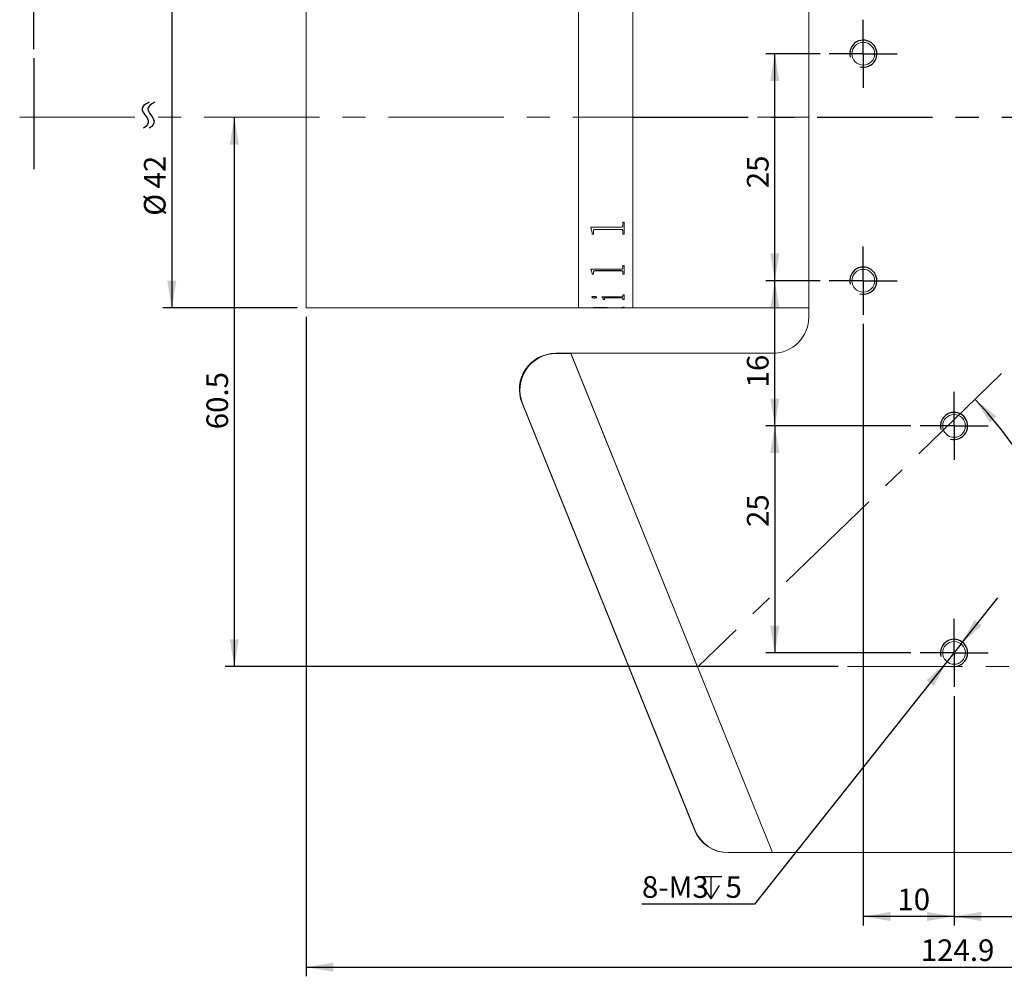
# Model space of a CAD drawing. Units: millimetres. Extents: x 0 to 490, y 0 to 297.
# Drawn here: x 166 to 275, y 129 to 234 of the extents above; entities that cross this region are included whole.
import ezdxf

# ---------------------------------------------------------------- set-up
doc = ezdxf.new("R2010")
doc.units = ezdxf.units.MM
doc.linetypes.add('CENTERX2', pattern=[20.32, 12.7, -2.54, 2.54, -2.54])
doc.layers.add('FORMAT', color=7, linetype='Continuous')
doc.styles.add('SLDTEXTSTYLE0', font='TXT', dxfattribs={"width": 0.7})
doc.dimstyles.new('SLDDIMSTYLE0', dxfattribs={"dimtxt": 2.728516, "dimasz": 3, "dimexe": 0, "dimexo": 0.0625, "dimgap": 0.682129, "dimtad": 1, "dimdec": 1, "dimrnd": 1e-09, "dimzin": 12, "dimdsep": 46, "dimtxsty": 'SLDTEXTSTYLE0', "dimsah": 1, "dimcen": 0.09, "dimadec": 0, "dimazin": 3, "dimtfac": 1, "dimtofl": 0, "dimtmove": 0, "dimatfit": 3, "dimfxl": 0, "dimfrac": 2, "dimtolj": 1, "dimtzin": 12, "dimarcsym": 0})
doc.dimstyles.new('SLDDIMSTYLE1', dxfattribs={"dimtxt": 2.728516, "dimasz": 3, "dimexe": 0, "dimexo": 0.0625, "dimgap": 0.682129, "dimtad": 0, "dimtih": 1, "dimtoh": 1, "dimdec": 4, "dimzin": 12, "dimdsep": 46, "dimtxsty": 'SLDTEXTSTYLE0', "dimsah": 1, "dimcen": 0.09, "dimazin": 3, "dimtfac": 1, "dimtofl": 0, "dimtmove": 0, "dimatfit": 3, "dimfxl": 0, "dimfrac": 2, "dimtolj": 1, "dimtzin": 12, "dimarcsym": 0})
doc.dimstyles.new('SLDDIMSTYLE2', dxfattribs={"dimtxt": 2.728516, "dimasz": 3, "dimexe": 0, "dimexo": 0.0625, "dimgap": 0.682129, "dimtad": 0, "dimtih": 1, "dimtoh": 1, "dimdec": 4, "dimzin": 12, "dimdsep": 46, "dimtxsty": 'SLDTEXTSTYLE0', "dimsah": 1, "dimcen": 0.09, "dimazin": 3, "dimtfac": 1, "dimtofl": 0, "dimtmove": 0, "dimatfit": 3, "dimfxl": 0, "dimfrac": 2, "dimtolj": 1, "dimtzin": 12, "dimarcsym": 0})
doc.dimstyles.new('SLDDIMSTYLE5', dxfattribs={"dimtxt": 2.728516, "dimasz": 3, "dimexe": 0, "dimexo": 0.0625, "dimgap": 0.682129, "dimtad": 0, "dimtih": 1, "dimtoh": 1, "dimdec": 6, "dimrnd": 1e-09, "dimzin": 12, "dimdsep": 46, "dimtxsty": 'SLDTEXTSTYLE0', "dimsah": 1, "dimcen": 0, "dimadec": 0, "dimazin": 3, "dimtfac": 1, "dimtmove": 0, "dimatfit": 3, "dimfxl": 0, "dimfrac": 2, "dimtolj": 1, "dimtzin": 12, "dimarcsym": 0})

# ---------------------------------------------------------------- blocks, each defined once
blk = doc.blocks.new('_D')
at = {"layer": 'FORMAT'}
for p, q in [((167.82, 230.86), (167.82, 261.02)), ((197.82, 245.36), (197.82, 261.02)), ((167.82, 260.02), (197.82, 260.02))]:
    blk.add_line(p, q, dxfattribs=at)
for centre, start, end in [((182.24, 261.61), 153.4349, 206.5651), ((185.41, 261.61), 333.4349, 26.5651)]:
    blk.add_arc(centre, 3.55, start, end, dxfattribs=at)
for points in [[(167.82, 260.02), (170.82, 259.52), (170.82, 260.52)], [(197.82, 260.02), (194.82, 260.52), (194.82, 259.52)]]:
    blk.add_solid(points, dxfattribs=at)
at = {"layer": 'FORMAT', "char_height": 2.381, "attachment_point": 1, "style": 'SLDTEXTSTYLE0'}
for s, insert in [('WD=', (179.06, 263.09)), ('233', (183.82, 263.09))]:
    blk.add_mtext(s, dxfattribs=dict(at, insert=insert))
blk = doc.blocks.new('_D_2')
at = {"layer": 'FORMAT'}
for start, end in [(180, 196.1857), (207.9993, 224)]:
    blk.add_arc((303.68, 223.36), 16.65, start, end, dxfattribs=at)
for points in [[(287.04, 223.36), (286.8, 220.32), (287.8, 220.41)], [(291.71, 211.79), (290.21, 214.44), (289.44, 213.81)]]:
    blk.add_solid(points, dxfattribs=at)
at = {"layer": 'FORMAT', "insert": (285.07, 218.61), "char_height": 2.381, "attachment_point": 1, "style": 'SLDTEXTSTYLE0'}
blk.add_mtext('44°', dxfattribs=at)
blk = doc.blocks.new('_D_3')
at = {"layer": 'FORMAT'}
for start, end in [(22.2025, 44), (0, 17.635)]:
    blk.add_arc((241.03, 162.86), 42.37, start, end, dxfattribs=at)
for points in [[(271.51, 192.29), (273.15, 189.73), (273.89, 190.4)], [(283.41, 162.86), (283.8, 165.87), (282.8, 165.84)]]:
    blk.add_solid(points, dxfattribs=at)
at = {"layer": 'FORMAT', "insert": (277.7, 178.76), "char_height": 2.381, "attachment_point": 1, "style": 'SLDTEXTSTYLE0'}
blk.add_mtext('44°', dxfattribs=at)
blk = doc.blocks.new('_D_6')
at = {"layer": 'FORMAT'}
for p, q in [((197.82, 201.36), (197.82, 128.74)), ((322.71, 144.86), (322.71, 128.74)), ((197.82, 129.74), (322.71, 129.74))]:
    blk.add_line(p, q, dxfattribs=at)
for points in [[(197.82, 129.74), (200.82, 129.24), (200.82, 130.24)], [(322.71, 129.74), (319.71, 130.24), (319.71, 129.24)]]:
    blk.add_solid(points, dxfattribs=at)
at = {"layer": 'FORMAT', "insert": (265.54, 132.8), "char_height": 2.381, "attachment_point": 1, "style": 'SLDTEXTSTYLE0'}
blk.add_mtext('124.9', dxfattribs=at)
blk = doc.blocks.new('_D_10')
at = {"layer": 'FORMAT'}
for p, q in [((189.91, 223.36), (189.91, 162.86)), ((256.45, 162.86), (188.91, 162.86))]:
    blk.add_line(p, q, dxfattribs=at)
for points in [[(189.91, 223.36), (189.41, 220.36), (190.41, 220.36)], [(189.91, 162.86), (190.41, 165.86), (189.41, 165.86)]]:
    blk.add_solid(points, dxfattribs=at)
at = {"layer": 'FORMAT', "insert": (186.84, 188.99), "char_height": 2.381, "attachment_point": 1, "rotation": 90, "style": 'SLDTEXTSTYLE0'}
blk.add_mtext('60.5', dxfattribs=at)
blk = doc.blocks.new('_D_11')
at = {"layer": 'FORMAT'}
for p, q in [((269.21, 159.61), (269.21, 134.33)), ((289.21, 159.61), (289.21, 134.33)), ((269.21, 135.33), (289.21, 135.33))]:
    blk.add_line(p, q, dxfattribs=at)
for points in [[(269.21, 135.33), (272.21, 134.83), (272.21, 135.83)], [(289.21, 135.33), (286.21, 135.83), (286.21, 134.83)]]:
    blk.add_solid(points, dxfattribs=at)
at = {"layer": 'FORMAT', "insert": (277.82, 138.4), "char_height": 2.381, "attachment_point": 1, "style": 'SLDTEXTSTYLE0'}
blk.add_mtext('20', dxfattribs=at)
blk = doc.blocks.new('_D_12')
at = {"layer": 'FORMAT'}
for p, q in [((259.21, 200.61), (259.21, 134.33)), ((269.21, 159.61), (269.21, 134.33)), ((269.21, 135.33), (259.21, 135.33))]:
    blk.add_line(p, q, dxfattribs=at)
for points in [[(259.21, 135.33), (262.21, 134.83), (262.21, 135.83)], [(269.21, 135.33), (266.21, 135.83), (266.21, 134.83)]]:
    blk.add_solid(points, dxfattribs=at)
at = {"layer": 'FORMAT', "insert": (262.96, 138.4), "char_height": 2.381, "attachment_point": 1, "style": 'SLDTEXTSTYLE0'}
blk.add_mtext('10', dxfattribs=at)
blk = doc.blocks.new('_D_13')
at = {"layer": 'FORMAT'}
for p, q in [((264.46, 189.36), (248.46, 189.36)), ((249.46, 189.36), (249.46, 164.36)), ((264.46, 164.36), (248.46, 164.36))]:
    blk.add_line(p, q, dxfattribs=at)
for points in [[(249.46, 189.36), (248.96, 186.36), (249.96, 186.36)], [(249.46, 164.36), (249.96, 167.36), (248.96, 167.36)]]:
    blk.add_solid(points, dxfattribs=at)
at = {"layer": 'FORMAT', "insert": (246.39, 178.23), "char_height": 2.381, "attachment_point": 1, "rotation": 90, "style": 'SLDTEXTSTYLE0'}
blk.add_mtext('25', dxfattribs=at)
blk = doc.blocks.new('_D_14')
at = {"layer": 'FORMAT'}
for p, q in [((254.46, 205.36), (248.46, 205.36)), ((249.46, 189.36), (249.46, 205.36)), ((264.46, 189.36), (248.46, 189.36))]:
    blk.add_line(p, q, dxfattribs=at)
for points in [[(249.46, 205.36), (248.96, 202.36), (249.96, 202.36)], [(249.46, 189.36), (249.96, 192.36), (248.96, 192.36)]]:
    blk.add_solid(points, dxfattribs=at)
at = {"layer": 'FORMAT', "insert": (246.39, 193.6), "char_height": 2.381, "attachment_point": 1, "rotation": 90, "style": 'SLDTEXTSTYLE0'}
blk.add_mtext('16', dxfattribs=at)
blk = doc.blocks.new('_D_15')
at = {"layer": 'FORMAT'}
for p, q in [((254.46, 230.36), (248.46, 230.36)), ((249.46, 205.36), (249.46, 230.36)), ((254.46, 205.36), (248.46, 205.36))]:
    blk.add_line(p, q, dxfattribs=at)
for points in [[(249.46, 230.36), (248.96, 227.36), (249.96, 227.36)], [(249.46, 205.36), (249.96, 208.36), (248.96, 208.36)]]:
    blk.add_solid(points, dxfattribs=at)
at = {"layer": 'FORMAT', "insert": (246.39, 215.54), "char_height": 2.381, "attachment_point": 1, "rotation": 90, "style": 'SLDTEXTSTYLE0'}
blk.add_mtext('25', dxfattribs=at)
blk = doc.blocks.new('SW_SYMBOL_HOLE_DEPTH')
at = {"layer": 'FORMAT', "color": 0}
for p, q in [((0, 875), (800, 875)), ((400, 875), (400, 75)), ((100, 555), (400, 75)), ((700, 555), (400, 75))]:
    blk.add_line(p, q, dxfattribs=at)
blk = doc.blocks.new('_D_20')
at = {"layer": 'FORMAT'}
for p, q in [((269.99, 165.34), (274.03, 170.42)), ((269.99, 165.34), (268.43, 163.38)), ((268.43, 163.38), (247.21, 136.69)), ((247.21, 136.69), (234.82, 136.69))]:
    blk.add_line(p, q, dxfattribs=at)
for points in [[(269.99, 165.34), (272.25, 167.37), (271.46, 167.99)], [(268.43, 163.38), (266.17, 161.34), (266.95, 160.72)]]:
    blk.add_solid(points, dxfattribs=at)
at = {"layer": 'FORMAT', "xscale": 0.003069592555331992, "yscale": 0.003069592555331992, "zscale": 0.003069592555331992}
blk.add_blockref('SW_SYMBOL_HOLE_DEPTH', (241.17, 137.03), dxfattribs=at)
at = {"layer": 'FORMAT', "attachment_point": 1, "style": 'SLDTEXTSTYLE0'}
for s, insert, char_height in [('8-M3', (234.82, 139.76), 2.381), ('5', (244.03, 139.76), 2.38)]:
    blk.add_mtext(s, dxfattribs=dict(at, insert=insert, char_height=char_height))
blk = doc.blocks.new('_D_22')
at = {"layer": 'FORMAT'}
for p, q in [((196.82, 244.36), (182.02, 244.36)), ((183.02, 244.36), (183.02, 202.36)), ((196.82, 202.36), (182.02, 202.36))]:
    blk.add_line(p, q, dxfattribs=at)
for points in [[(183.02, 244.36), (182.52, 241.36), (183.52, 241.36)], [(183.02, 202.36), (183.52, 205.36), (182.52, 205.36)]]:
    blk.add_solid(points, dxfattribs=at)
at = {"layer": 'FORMAT', "char_height": 2.381, "attachment_point": 1, "rotation": 90, "style": 'SLDTEXTSTYLE0'}
for s, insert in [('42', (179.95, 215.52)), ('%%c', (179.95, 212.51))]:
    blk.add_mtext(s, dxfattribs=dict(at, insert=insert))
blk = doc.blocks.new('SW_CENTERMARKSYMBOL_0')
at = {"layer": 'FORMAT', "color": 0}
for p, q in [((0, 2.5), (0, 3.75)), ((0, 0), (0, 2.5)), ((-2.5, 0), (-3.75, 0)), ((0, 0), (-2.5, 0)), ((0, 0), (0, -2.5)), ((0, 0), (2.5, 0)), ((2.5, 0), (3.75, 0)), ((0, -2.5), (0, -3.75))]:
    blk.add_line(p, q, dxfattribs=at)
blk = doc.blocks.new('SW_CENTERMARKSYMBOL_2')
at = {"layer": 'FORMAT', "color": 0}
for p, q in [((0, 2.5), (0, 3.75)), ((0, 0), (0, 2.5)), ((-2.5, 0), (-3.75, 0)), ((0, 0), (-2.5, 0)), ((0, 0), (0, -2.5)), ((0, 0), (2.5, 0)), ((2.5, 0), (3.75, 0)), ((0, -2.5), (0, -3.75))]:
    blk.add_line(p, q, dxfattribs=at)
blk = doc.blocks.new('SW_CENTERMARKSYMBOL_4')
at = {"layer": 'FORMAT', "color": 0}
for p, q in [((0, 2.5), (0, 3.75)), ((0, 0), (0, 2.5)), ((-2.5, 0), (-3.75, 0)), ((0, 0), (-2.5, 0)), ((0, 0), (0, -2.5)), ((0, 0), (2.5, 0)), ((2.5, 0), (3.75, 0)), ((0, -2.5), (0, -3.75))]:
    blk.add_line(p, q, dxfattribs=at)
blk = doc.blocks.new('SW_CENTERMARKSYMBOL_6')
at = {"layer": 'FORMAT', "color": 0}
for p, q in [((0, 2.5), (0, 3.75)), ((0, 0), (0, 2.5)), ((-2.5, 0), (-3.75, 0)), ((0, 0), (-2.5, 0)), ((0, 0), (0, -2.5)), ((0, 0), (2.5, 0)), ((2.5, 0), (3.75, 0)), ((0, -2.5), (0, -3.75))]:
    blk.add_line(p, q, dxfattribs=at)

msp = doc.modelspace()

# ---------------------------------------------------------------- linework, layer by layer
at = {"color": 7, "linetype": 'Continuous', "lineweight": 15}
for p, q in [((253.2085817, 246.3573938), (253.2085817, 201.3573938)), ((197.8235817, 223.3573938), (197.8235817, 244.3573938)), ((227.8235817, 223.3573938), (227.8235817, 244.3573938)), ((233.8235817, 223.3573938), (233.8235817, 244.3573938)), ((197.8235817, 202.3573938), (197.8235817, 223.3573938)), ((227.8235817, 202.3573938), (227.8235817, 223.3573938)), ((233.8235817, 202.3573938), (233.8235817, 223.3573938)), ((232.7021317, 211.808335), (232.8479651, 211.808335)), ((232.7021317, 211.4029702), (232.7021317, 211.808335)), ((232.8479651, 210.4651198), (232.8479651, 211.808335)), ((229.2021317, 211.2461026), (232.5403479, 211.2461026)), ((229.2021317, 211.2107597), (229.2021317, 211.2461026)), ((229.3479651, 210.6596552), (229.2021317, 211.2165438)), ((229.3479651, 210.6536058), (229.2021317, 211.2107597)), ((229.3479651, 210.6536058), (229.3479651, 210.6596552)), ((229.3479651, 210.4651198), (229.3479651, 210.6536058)), ((229.4937984, 210.471259), (229.3479651, 210.471259)), ((229.4937984, 210.4651198), (229.3479651, 210.4651198)), ((229.4937984, 210.8498203), (229.4937984, 210.8557763)), ((229.4937984, 210.4651198), (229.4937984, 210.8498203)), ((232.5403479, 211.0148855), (229.6555823, 211.0148855)), ((229.6555823, 211.0090053), (229.6555823, 211.0148855)), ((232.5403479, 211.0090053), (229.6555823, 211.0090053)), ((232.5403479, 211.0090053), (232.5403479, 211.0148855)), ((232.7021317, 210.8547019), (232.7021317, 210.8606556)), ((232.7021317, 210.4651198), (232.7021317, 210.8547019)), ((232.8479651, 210.471259), (232.7021317, 210.471259)), ((232.8479651, 210.4651198), (232.7021317, 210.4651198)), ((229.2021317, 206.6294727), (232.5403479, 206.6294727)), ((229.2021317, 206.6033348), (229.2021317, 206.6294727)), ((229.3479651, 206.2039343), (229.2021317, 206.6113129)), ((229.3479651, 206.1957621), (229.2021317, 206.6033348)), ((229.3479651, 206.1957621), (229.3479651, 206.2039343)), ((229.3479651, 206.05985), (229.3479651, 206.1957621)), ((229.4937984, 206.3383223), (229.4937984, 206.3464266)), ((229.4937984, 206.05985), (229.4937984, 206.3383223)), ((232.5403479, 206.4628138), (229.6555823, 206.4628138)), ((229.6555823, 206.4547649), (229.6555823, 206.4628138)), ((232.5403479, 206.4547649), (229.6555823, 206.4547649)), ((232.5403479, 206.4547649), (232.5403479, 206.4628138)), ((232.7021317, 207.0496136), (232.8479651, 207.0496136)), ((232.7021317, 206.7458805), (232.7021317, 207.0496136)), ((232.7021317, 206.3418827), (232.7021317, 206.3499854)), ((232.7021317, 206.05985), (232.7021317, 206.3418827)), ((232.8479651, 206.05985), (232.8479651, 207.0496136)), ((229.4937984, 206.0680869), (229.3479651, 206.0680869)), ((229.4937984, 206.05985), (229.3479651, 206.05985)), ((232.8479651, 206.0680869), (232.7021317, 206.0680869)), ((232.8479651, 206.05985), (232.7021317, 206.05985)), ((229.299354, 203.5353964), (229.299354, 203.5448355)), ((229.5560814, 203.4487178), (229.5560814, 203.4581981)), ((229.8340762, 203.5353964), (229.8340762, 203.5448355)), ((230.4174095, 203.5758588), (232.5403479, 203.5758588)), ((230.4174095, 203.561875), (230.4174095, 203.5758588)), ((230.5632428, 203.347673), (230.5632428, 203.3572014)), ((230.5632428, 203.2850549), (230.5632428, 203.347673)), ((230.7090762, 203.2946131), (230.5632428, 203.2946131)), ((230.7090762, 203.2850549), (230.5632428, 203.2850549)), ((230.7090762, 203.4194281), (230.7090762, 203.4289223)), ((230.7090762, 203.2850549), (230.7090762, 203.4194281)), ((232.5426265, 203.4893301), (230.8883297, 203.4893301)), ((230.8883297, 203.4798646), (230.8883297, 203.4893301)), ((232.5426265, 203.4798646), (230.8883297, 203.4798646)), ((232.5426265, 203.4798646), (232.5426265, 203.4893301)), ((232.7021317, 203.7969108), (232.8479651, 203.7969108)), ((232.7021317, 203.640407), (232.7021317, 203.7969108)), ((232.7021317, 203.4194281), (232.7021317, 203.4289223)), ((232.7021317, 203.2850549), (232.7021317, 203.4194281)), ((232.8479651, 203.2946131), (232.7021317, 203.2946131)), ((232.8479651, 203.2850549), (232.7021317, 203.2850549)), ((232.8479651, 203.2850549), (232.8479651, 203.7969108)), ((197.8235817, 202.3573938), (227.8235817, 202.3573938)), ((227.8235817, 202.3573938), (229.3479651, 202.3573938)), ((229.3479651, 202.3673938), (229.4937984, 202.3673938)), ((229.3479651, 202.3573938), (229.3479651, 202.3671995)), ((229.4937984, 202.3638211), (229.3479651, 202.3638211)), ((229.4937984, 202.3734457), (229.4937984, 202.3634486)), ((229.4937984, 202.3593766), (229.4937984, 202.3634486)), ((229.6533036, 202.3576944), (230.9521317, 202.3576944)), ((230.2130909, 202.4034125), (230.2130909, 202.3934297)), ((230.9521317, 202.3744307), (230.9521317, 202.3644341)), ((230.9521317, 202.3673938), (231.0979651, 202.3673938)), ((230.9521317, 202.3576944), (230.9521317, 202.3644341)), ((231.0979651, 202.3586305), (230.9521317, 202.3586305)), ((231.0736595, 202.3759043), (232.5616152, 202.4101907)), ((232.8479651, 202.4047133), (231.0979651, 202.3742549)), ((232.8479651, 202.3947311), (231.0979651, 202.3642582)), ((231.0979651, 202.3642582), (231.0979651, 202.3742549)), ((231.0979651, 202.3576944), (231.0979651, 202.3642582)), ((231.0979651, 202.3576944), (232.541867, 202.3576944)), ((232.7021317, 202.4356716), (232.8479651, 202.4356716)), ((232.7021317, 202.4255387), (232.7021317, 202.4356716)), ((232.7021317, 202.3612804), (232.8479651, 202.3612804)), ((232.7021317, 202.3593558), (232.7021317, 202.3612804)), ((232.8479651, 202.3947311), (232.8479651, 202.4356716)), ((232.8479651, 202.3573938), (232.8479651, 202.3612804)), ((232.8479651, 202.3573938), (233.8235817, 202.3573938)), ((233.8235817, 202.3573938), (253.2085817, 202.3573938)), ((226.9871393, 197.3573938), (225.3173832, 197.3573938)), ((226.995919, 197.3356633), (225.3764197, 197.3356633)), ((226.9871393, 197.3573938), (249.2085817, 142.3573938)), ((249.2085817, 197.3573938), (226.9871393, 197.3573938)), ((226.995919, 197.3356633), (249.2085817, 142.3573938)), ((221.6086478, 191.8589674), (240.5978804, 144.8589674)), ((221.6676843, 191.8372369), (240.6481372, 144.8589674)), ((244.3066158, 142.3573938), (244.3568726, 142.3573938)), ((244.3568726, 142.3573938), (249.2085817, 142.3573938)), ((249.2085817, 142.3573938), (292.2085817, 142.3573938))]:
    msp.add_line(p, q, dxfattribs=at)
for centre in [(259.2085817, 230.3573938), (259.2085817, 205.3573938), (269.2085817, 189.3573938), (269.2085817, 164.3573938)]:
    msp.add_circle(centre, 1.25, dxfattribs=at)
for centre, start, end in [((249.2085817, 201.3573938), 270, 0), ((225.3173832, 193.3573938), 90, 202), ((225.3764197, 193.3356633), 90, 202), ((244.3066158, 146.3573938), 202, 270), ((244.3568726, 146.3573938), 202, 270)]:
    msp.add_arc(centre, 4, start, end, dxfattribs=at)
for points, knots in [([(229.6555823, 211.0148855), (229.6307579, 211.0136706), (229.5930895, 211.0118272), (229.5491037, 210.9925512), (229.5238177, 210.9712127), (229.507699, 210.9445205), (229.495251, 210.9059888), (229.4943717, 210.8755939), (229.4937984, 210.8557763)], [0, 0, 0, 0, 0.2495801201, 0.3787127726, 0.4996202468, 0.6162052535, 0.7497655049, 1, 1, 1, 1]), ([(229.6555823, 211.0090053), (229.6307574, 211.0077896), (229.5930901, 211.0059449), (229.5491039, 210.9866611), (229.523821, 210.9653157), (229.5077026, 210.9386094), (229.4952498, 210.9000606), (229.4943712, 210.8696473), (229.4937984, 210.8498203)], [0, 0, 0, 0, 0.2495159382, 0.3785964779, 0.4995337721, 0.6160773878, 0.7497141637, 1, 1, 1, 1]), ([(232.5403479, 211.2461026), (232.5640891, 211.2478551), (232.5997623, 211.2504885), (232.6413793, 211.2702902), (232.6727662, 211.2994956), (232.6986727, 211.3444948), (232.7009776, 211.3834586), (232.7021317, 211.4029702)], [0, 0, 0, 0, 0.249186777, 0.3744245799, 0.4997091448, 0.7494747244, 1, 1, 1, 1]), ([(232.7021317, 210.8606556), (232.7015201, 210.8801541), (232.7005812, 210.9100826), (232.687678, 210.9478759), (232.671057, 210.9737731), (232.6454303, 210.9941971), (232.6125426, 211.0071919), (232.5766893, 211.0143206), (232.5524669, 211.0146971), (232.5403479, 211.0148855)], [0, 0, 0, 0, 0.250151219, 0.383960859, 0.500172399, 0.6206396201, 0.749674577, 0.8747556902, 1, 1, 1, 1]), ([(232.7021317, 210.8547019), (232.7015202, 210.8742096), (232.7005817, 210.9041505), (232.6876784, 210.941961), (232.6710626, 210.967868), (232.6454338, 210.9883008), (232.6125487, 211.0013078), (232.5766896, 211.0084399), (232.5524669, 211.0088168), (232.5403479, 211.0090053)], [0, 0, 0, 0, 0.25020410981, 0.38401827981, 0.50026127936, 0.62067751346, 0.7497366128, 0.87478831217, 1, 1, 1, 1]), ([(229.6555823, 206.4628138), (229.6307579, 206.4619221), (229.5930895, 206.460569), (229.5491037, 206.446433), (229.5238177, 206.4307957), (229.507699, 206.4112533), (229.495251, 206.3830697), (229.4943717, 206.3608886), (229.4937984, 206.3464266)], [0, 0, 0, 0, 0.2495801201, 0.3787127726, 0.4996202468, 0.6162052535, 0.7497655049, 1, 1, 1, 1]), ([(229.6555823, 206.4547649), (229.6307574, 206.4538726), (229.5930901, 206.4525186), (229.5491039, 206.4383768), (229.523821, 206.4227345), (229.5077026, 206.4031817), (229.4952498, 206.3749856), (229.4943712, 206.3527912), (229.4937984, 206.3383223)], [0, 0, 0, 0, 0.2495159382, 0.378596478, 0.4995337721, 0.6160773878, 0.7497141637, 1, 1, 1, 1]), ([(232.5403479, 206.6294727), (232.5640891, 206.6307693), (232.5997623, 206.6327176), (232.6413793, 206.6473781), (232.6727662, 206.669017), (232.6986727, 206.7023938), (232.7009776, 206.7313703), (232.7021317, 206.7458805)], [0, 0, 0, 0, 0.249186777, 0.3744245799, 0.4997091448, 0.7494747244, 1, 1, 1, 1]), ([(232.7021317, 206.3499854), (232.7015201, 206.3642171), (232.7005812, 206.3860616), (232.687678, 206.4137089), (232.671057, 206.4326713), (232.6454303, 206.4476399), (232.6125426, 206.4571696), (232.5766893, 206.4623993), (232.5524669, 206.4626756), (232.5403479, 206.4628138)], [0, 0, 0, 0, 0.250151219, 0.383960859, 0.500172399, 0.6206396201, 0.749674577, 0.8747556902, 1, 1, 1, 1]), ([(232.7021317, 206.3418827), (232.7015202, 206.3561212), (232.7005817, 206.3779747), (232.6876784, 206.4056345), (232.6710626, 206.4246042), (232.6454338, 206.4395791), (232.6125487, 206.4491178), (232.5766896, 206.45435), (232.5524669, 206.4546266), (232.5403479, 206.4547649)], [0, 0, 0, 0, 0.2502041098, 0.3840182798, 0.5002612794, 0.6206775135, 0.7497366128, 0.8747883122, 1, 1, 1, 1]), ([(229.299354, 203.5353964), (229.3033936, 203.546724), (229.3114796, 203.5693978), (229.3618207, 203.5939879), (229.4117692, 203.6097706), (229.4560794, 203.6187766), (229.5047728, 203.6242702), (229.5389697, 203.6249485), (229.5560814, 203.625288)], [0, 0, 0, 0, 0.249249093, 0.4989085484, 0.6279481531, 0.7493858133, 0.8745962903, 1, 1, 1, 1]), ([(229.5560814, 203.4581981), (229.5217026, 203.459459), (229.4529335, 203.4619814), (229.3699748, 203.4831979), (229.3114612, 203.5112451), (229.3033545, 203.5337365), (229.299354, 203.5448355)], [0, 0, 0, 0, 0.2499067382, 0.4998964496, 0.7532109223, 1, 1, 1, 1]), ([(229.5560814, 203.4487178), (229.5217017, 203.4499795), (229.4529259, 203.4525036), (229.3699684, 203.4737318), (229.3114596, 203.5017921), (229.3033541, 203.5242924), (229.299354, 203.5353964)], [0, 0, 0, 0, 0.2498503021, 0.4998204521, 0.7531585007, 1, 1, 1, 1]), ([(229.5560814, 203.625288), (229.5915852, 203.6238897), (229.66264, 203.6210913), (229.7496566, 203.5986665), (229.8055854, 203.5753283), (229.830866, 203.5529674), (229.8330055, 203.5412566), (229.8340762, 203.5353964)], [0, 0, 0, 0, 0.2495028861, 0.499336245, 0.7493443492, 0.8745692535, 1, 1, 1, 1]), ([(229.8340762, 203.5448355), (229.8330048, 203.5389983), (229.8308635, 203.5273323), (229.8055331, 203.5055238), (229.750304, 203.4827186), (229.6770335, 203.4661299), (229.6091454, 203.4592105), (229.5737785, 203.4585357), (229.5560814, 203.4581981)], [0, 0, 0, 0, 0.12523509313, 0.25029446947, 0.49985835081, 0.74950833332, 0.87465780814, 1, 1, 1, 1]), ([(229.8340762, 203.5353964), (229.8330048, 203.5295566), (229.8308637, 203.5178853), (229.8055353, 203.4960675), (229.75031, 203.4732518), (229.6770378, 203.456654), (229.6091464, 203.4497307), (229.5737786, 203.4490556), (229.5560814, 203.4487178)], [0, 0, 0, 0, 0.1252650972, 0.2503483001, 0.4999303478, 0.7495602644, 0.8746861369, 1, 1, 1, 1]), ([(230.5632428, 203.3572014), (230.5608974, 203.3931971), (230.5562147, 203.4650614), (230.4636234, 203.5359299), (230.4174095, 203.5713015)], [0, 0, 0, 0, 0.5008829153, 1, 1, 1, 1]), ([(230.5632428, 203.347673), (230.5608981, 203.3836853), (230.5562169, 203.4555812), (230.4636234, 203.5264861), (230.4174095, 203.561875)], [0, 0, 0, 0, 0.5008956243, 1, 1, 1, 1]), ([(230.8883297, 203.4893301), (230.8635397, 203.4887326), (230.8256935, 203.4878204), (230.7794715, 203.4813086), (230.7499664, 203.4737451), (230.7284082, 203.4639003), (230.7112482, 203.4487951), (230.7099406, 203.4368315), (230.7090762, 203.4289223)], [0, 0, 0, 0, 0.2472139987, 0.3774156057, 0.4996764456, 0.6214976117, 0.7497721222, 1, 1, 1, 1]), ([(230.8883297, 203.4798646), (230.8634588, 203.4792812), (230.8254968, 203.4783906), (230.7794503, 203.4717625), (230.7498905, 203.4642629), (230.7284204, 203.4544196), (230.7112421, 203.4393136), (230.7099381, 203.4273418), (230.7090762, 203.4194281)], [0, 0, 0, 0, 0.24774284602, 0.37814608523, 0.49955440993, 0.62134253431, 0.74969747724, 1, 1, 1, 1]), ([(232.5403479, 203.5758588), (232.5642003, 203.5764029), (232.6000206, 203.5772201), (232.6412103, 203.5855511), (232.6733978, 203.5972967), (232.6986147, 203.6160699), (232.7009587, 203.6322895), (232.7021317, 203.640407)], [0, 0, 0, 0, 0.2493928276, 0.3745244842, 0.4998719893, 0.7497007524, 1, 1, 1, 1]), ([(232.7021317, 203.4289223), (232.7015465, 203.4364664), (232.7006522, 203.4479943), (232.6878042, 203.4627309), (232.6710887, 203.472856), (232.6460651, 203.4810191), (232.6136962, 203.486203), (232.5785343, 203.4891068), (232.5546004, 203.4892556), (232.5426265, 203.4893301)], [0, 0, 0, 0, 0.2502132645, 0.3823465407, 0.5002788797, 0.6224719697, 0.7496303788, 0.8747424923, 1, 1, 1, 1]), ([(232.7021317, 203.4194281), (232.7015466, 203.4269757), (232.7006526, 203.4385084), (232.6878046, 203.4532517), (232.6710941, 203.4633806), (232.6460686, 203.4715472), (232.6137021, 203.4767359), (232.5785346, 203.4796411), (232.5546004, 203.4797901), (232.5426265, 203.4798646)], [0, 0, 0, 0, 0.2502658517, 0.3824034191, 0.5003668129, 0.6225106239, 0.7496925079, 0.8747752643, 1, 1, 1, 1]), ([(229.3479651, 202.3671995), (229.3535469, 202.3715138), (229.3646853, 202.3801227), (229.482821, 202.3969463), (229.6495311, 202.4089766), (229.8640939, 202.4178994), (230.0475947, 202.4190375), (230.1697967, 202.4197955)], [0, 0, 0, 0, 0.2506108611, 0.5000822169, 0.6252589797, 0.7504421581, 1, 1, 1, 1]), ([(230.2130909, 202.4034125), (230.1150866, 202.4030614), (229.9673333, 202.402532), (229.7871211, 202.3981116), (229.6709358, 202.3935725), (229.5821207, 202.3880215), (229.5066741, 202.3803688), (229.498894, 202.3761855), (229.4937984, 202.3734457)], [0, 0, 0, 0, 0.2499337026, 0.3768048194, 0.5001609202, 0.6184892204, 0.7501277171, 1, 1, 1, 1]), ([(230.2130909, 202.3934297), (230.115085, 202.3930783), (229.9673261, 202.3925486), (229.7871147, 202.388126), (229.6709293, 202.3835847), (229.5821169, 202.378031), (229.5066727, 202.3703747), (229.4988935, 202.3661897), (229.4937984, 202.3634486)], [0, 0, 0, 0, 0.2498761299, 0.376726559, 0.5000746772, 0.618410114, 0.7500703489, 1, 1, 1, 1]), ([(229.4937984, 202.3593766), (229.4951819, 202.3590891), (229.4973088, 202.3586472), (229.5137364, 202.3582421), (229.5317329, 202.3580024), (229.5562357, 202.3578424), (229.5964733, 202.3577131), (229.6306127, 202.3577019), (229.6533036, 202.3576944)], [0, 0, 0, 0, 0.2481131559, 0.3814301572, 0.5002767705, 0.6245212987, 0.7504374913, 1, 1, 1, 1]), ([(230.1697967, 202.4197955), (230.2769626, 202.419302), (230.4377769, 202.4185614), (230.6381663, 202.4126342), (230.8154933, 202.404084), (230.9923657, 202.3903105), (231.0467709, 202.3806693), (231.0736595, 202.3759043)], [0, 0, 0, 0, 0.2502125542, 0.3754712844, 0.500682553, 0.7532222407, 1, 1, 1, 1]), ([(230.9521317, 202.3744307), (230.9441145, 202.3772982), (230.9319647, 202.3816438), (230.840776, 202.3890072), (230.7499659, 202.3943134), (230.633543, 202.3987463), (230.4540191, 202.402693), (230.3089455, 202.4031262), (230.2130909, 202.4034125)], [0, 0, 0, 0, 0.2493449809, 0.3778741768, 0.499653524, 0.6214363291, 0.7498715279, 1, 1, 1, 1]), ([(230.9521317, 202.3644341), (230.9441156, 202.3673028), (230.9319677, 202.3716502), (230.8407799, 202.3790173), (230.7499719, 202.3843259), (230.6335495, 202.3887611), (230.454025, 202.3927097), (230.3089467, 202.3931432), (230.2130909, 202.3934297)], [0, 0, 0, 0, 0.2494036333, 0.3779517711, 0.4997373226, 0.621512262, 0.749926625, 1, 1, 1, 1]), ([(232.541867, 202.3576944), (232.5645173, 202.3577018), (232.5984057, 202.3577128), (232.6383574, 202.3578404), (232.6628321, 202.3579983), (232.6813632, 202.3582307), (232.6987454, 202.3586296), (232.7007853, 202.3590671), (232.7021317, 202.3593558)], [0, 0, 0, 0, 0.2501202566, 0.3742191528, 0.4976393231, 0.6191148361, 0.7485853417, 1, 1, 1, 1]), ([(232.5616152, 202.4101907), (232.5805911, 202.4109308), (232.6188584, 202.4124235), (232.6671279, 202.4157612), (232.696937, 202.4203225), (232.7003989, 202.4237987), (232.7021317, 202.4255387)], [0, 0, 0, 0, 0.247968464, 0.5000617126, 0.7497584831, 1, 1, 1, 1])]:
    msp.add_open_spline(points, degree=3, knots=knots, dxfattribs=at)
at = {"layer": 'FORMAT'}
msp.add_line((167.8235817, 229.8588968), (167.8235817, 217.657968), dxfattribs=at)
at = {"layer": 'FORMAT', "linetype": 'CENTERX2', "lineweight": 0}
for p, q in [((166.2622512, 223.3573938), (253.1935867, 223.3573938)), ((257.4540516, 162.8573938), (342.1149928, 162.8573938))]:
    msp.add_line(p, q, dxfattribs=at)
at = {"layer": 'FORMAT', "linetype": 'CENTERX2'}
for p, q in [((233.8235817, 223.3573938), (316.3292253, 223.3573938)), ((303.6837687, 223.3573938), (240.9563949, 162.782273))]:
    msp.add_line(p, q, dxfattribs=at)
at = {"layer": 'FORMAT'}
for centre in [(259.2085817, 230.3573938), (259.2085817, 205.3573938), (269.2085817, 189.3573938), (269.2085817, 164.3573938)]:
    msp.add_arc(centre, 1.5, 255, 195, dxfattribs=at)
for points in [[(180.5261587, 225.0114668), (178.3496472, 224.0328693), (181.6633754, 223.2556317), (179.8896025, 222.157231)], [(181.1645744, 225.0114668), (178.988063, 224.0328693), (182.3017912, 223.2556317), (180.5280183, 222.157231)]]:
    msp.add_open_spline(points, degree=3, dxfattribs=at)

# ---------------------------------------------------------------- block references
for name, p in [('SW_CENTERMARKSYMBOL_0', (259.2085817, 230.3573938)), ('SW_CENTERMARKSYMBOL_2', (259.2085817, 205.3573938)), ('SW_CENTERMARKSYMBOL_4', (269.2085817, 189.3573938)), ('SW_CENTERMARKSYMBOL_6', (269.2085817, 164.3573938))]:
    msp.add_blockref(name, p, dxfattribs=at)

# ---------------------------------------------------------------- dimensions: what is measured, and where the dimension line sits
dim = msp.add_linear_dim(base=(197.8235817, 260.0236868), p1=(167.8235817, 229.8588968), p2=(197.8235817, 244.3573938), text='(WD=<>)', dimstyle='SLDDIMSTYLE0', dxfattribs=at)
dim.commit()
dim.dimension.update_dxf_attribs({"geometry": '_D', "text_midpoint": (183.822808, 260.0236868), "dimtype": 160})
dim = msp.add_linear_dim(base=(183.0234343, 202.3573938), p1=(197.8235817, 244.3573938), p2=(197.8235817, 202.3573938), angle=90, text='%%c<>', dimstyle='SLDDIMSTYLE0', dxfattribs=at)
dim.commit()
dim.dimension.update_dxf_attribs({"geometry": '_D_22', "text_midpoint": (183.0234343, 215.6010292), "dimtype": 160})
for base, p1, p2, picture, middle in [((249.4598832, 230.3573938), (255.4585817, 205.3573938), (255.4585817, 230.3573938), '_D_15', (249.4598832, 217.1291047)), ((189.9069137, 162.8573938), (166.2622512, 223.3573938), (257.4540516, 162.8573938), '_D_10', (189.9069137, 192.160026)), ((249.4598832, 205.3573938), (265.4585817, 189.3573938), (255.4585817, 205.3573938), '_D_14', (249.4598832, 195.1834599)), ((249.4598832, 164.3573938), (265.4585817, 189.3573938), (265.4585817, 164.3573938), '_D_13', (249.4598832, 179.8168676))]:
    dim = msp.add_linear_dim(base=base, p1=p1, p2=p2, angle=90, dimstyle='SLDDIMSTYLE0', dxfattribs=at)
    dim.commit()
    dim.dimension.update_dxf_attribs({"geometry": picture, "text_midpoint": middle, "dimtype": 160})
for base, line1, line2, dimstyle, picture, middle in [((287.2011147, 221.0136584), ((316.3292253, 223.3573938), (233.8235817, 223.3573938)), ((303.6837687, 223.3573938), (240.9563949, 162.782273)), 'SLDDIMSTYLE1', '_D_2', (288.2442287, 217.1291047)), ((282.9063152, 169.3526326), ((342.1149928, 162.8573938), (257.4540516, 162.8573938)), ((240.9563949, 162.782273), (303.6837687, 223.3573938)), 'SLDDIMSTYLE2', '_D_3', (280.8763564, 177.2818451))]:
    dim = msp.add_angular_dim_2l(base=base, line1=line1, line2=line2, dimstyle=dimstyle, dxfattribs=at)
    dim.commit()
    dim.dimension.update_dxf_attribs({"geometry": picture, "text_midpoint": middle, "dimtype": 162})
for base, p1, p2, picture, middle in [((322.7085817, 129.7351476), (197.8235817, 202.3573938), (322.7085817, 145.8573938), '_D_6', (269.5127953, 129.7351476)), ((259.2085817, 135.3333384), (269.2085817, 160.6073938), (259.2085817, 201.6073938), '_D_12', (264.5473031, 135.3333384)), ((289.2085817, 135.3333384), (269.2085817, 160.6073938), (289.2085817, 160.6073938), '_D_11', (279.4075743, 135.3333384))]:
    dim = msp.add_linear_dim(base=base, p1=p1, p2=p2, dimstyle='SLDDIMSTYLE0', dxfattribs=at)
    dim.commit()
    dim.dimension.update_dxf_attribs({"geometry": picture, "text_midpoint": middle, "dimtype": 160})
dim = msp.add_diameter_dim_2p(p1=(268.4305132, 163.3790741), p2=(269.9866503, 165.3357134), text='8-M3{\\fGDT;x}5\\P', dimstyle='SLDDIMSTYLE5', override={"dimpost": '<>'}, dxfattribs=at)
dim.commit()
dim.dimension.update_dxf_attribs({"geometry": '_D_20', "text_midpoint": (240.2200594, 138.2748907), "dimtype": 163})

doc.saveas('drawing.dxf')
